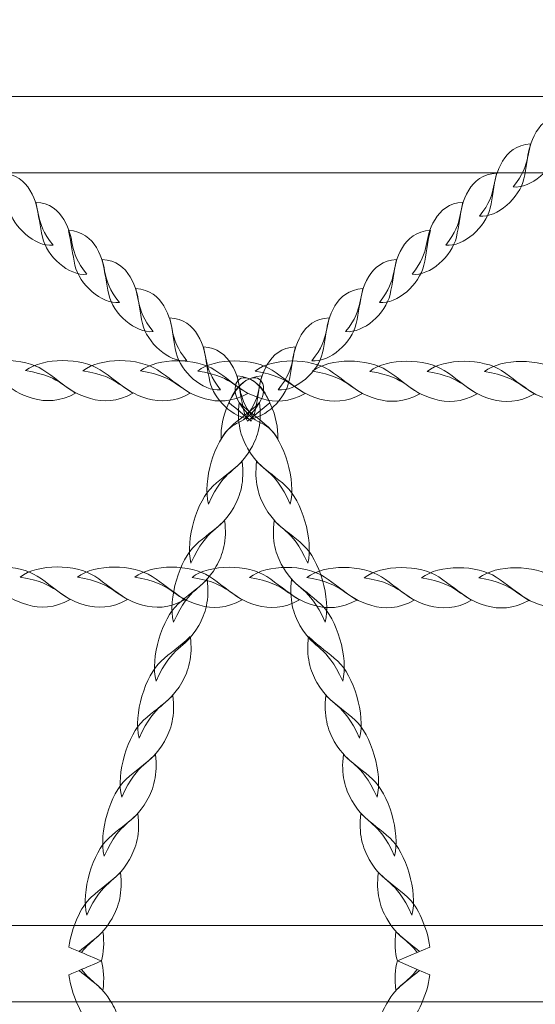
# Model space of a CAD drawing. Units: centimetres. Extents: x -25.4 to -12.5, y 7.8 to 14.8.
# Drawn here: x -16.2 to -16, y 11.8 to 12.2 of the extents above; entities that cross this region are included whole.
import ezdxf

# ---------------------------------------------------------------- set-up
doc = ezdxf.new("R2010")
doc.units = ezdxf.units.CM
doc.header["$MEASUREMENT"] = 0
doc.layers.add('layer 1', color=7, linetype='Continuous')

msp = doc.modelspace()

# ---------------------------------------------------------------- linework, layer by layer
at = {"layer": 'layer 1', "color": 242, "lineweight": 20}
msp.add_open_spline([(-22.56759, 13.07197), (-22.56759, 13.07197), (-23.0501, 13.07197), (-23.0501, 13.07197), (-23.0501, 13.07197), (-23.0501, 13.07197), (-23.92151, 13.07197), (-23.92151, 13.07197), (-23.92151, 13.07197), (-23.92151, 13.07197), (-24.39634, 13.07197), (-24.39634, 13.07197), (-24.39634, 13.07197), (-24.94634, 13.07197), (-25.39634, 12.62197), (-25.39634, 12.07197), (-25.39634, 12.07197), (-25.39634, 12.07197), (-25.39634, 11.51997), (-25.39634, 11.51997), (-25.39634, 11.51997), (-25.39634, 10.96997), (-24.94634, 10.51997), (-24.39634, 10.51997), (-24.39634, 10.51997), (-24.39634, 10.51997), (-23.92151, 10.51997), (-23.92151, 10.51997), (-23.92151, 10.51997), (-23.92151, 10.51997), (-23.0501, 10.51997), (-23.0501, 10.51997), (-23.0501, 10.51997), (-23.0501, 10.51997), (-22.0501, 10.51997), (-22.0501, 10.51997), (-22.0501, 10.51997), (-21.94061, 9.79935), (-21.3184, 9.24717), (-20.56721, 9.24717), (-20.56721, 9.24717), (-20.56721, 9.24717), (-19.23354, 9.24717), (-19.23354, 9.24717), (-19.23354, 9.24717), (-19.06488, 8.41949), (-18.33286, 7.79668), (-17.45536, 7.79668), (-17.45536, 7.79668), (-16.63661, 7.79668), (-15.94459, 8.33892), (-15.71859, 9.08385), (-15.71859, 9.08385), (-15.71859, 9.08385), (-14.71249, 9.08385), (-14.71249, 9.08385), (-14.71249, 9.08385), (-14.71249, 9.08385), (-14.71249, 9.88285), (-14.71249, 9.88285), (-14.71249, 9.88285), (-14.45541, 9.88285), (-14.17652, 9.87024), (-13.92211, 9.88285), (-13.92211, 9.88285), (-13.13, 9.90615), (-12.49772, 10.60023), (-12.49772, 11.38096), (-12.49772, 11.38096), (-12.49772, 11.66177), (-12.49772, 11.93017), (-12.49772, 12.21098), (-12.49772, 12.21098), (-12.49772, 13.03941), (-13.16929, 13.71098), (-13.99772, 13.71098), (-13.99772, 13.71098), (-13.99772, 13.71098), (-15.36885, 13.71098), (-15.36885, 13.71098), (-15.36885, 13.71098), (-15.58185, 14.12691), (-15.93882, 14.45698), (-16.3738, 14.63561), (-16.3738, 14.63561), (-16.59628, 14.76623), (-16.85539, 14.84117), (-17.13203, 14.84117), (-17.13203, 14.84117), (-18.27095, 14.84117), (-19.38306, 14.75308), (-20.6126, 14.75308), (-20.6126, 14.75308), (-20.89374, 14.75308), (-21.15677, 14.67567), (-21.38166, 14.5411), (-21.38166, 14.5411), (-21.99205, 14.2892), (-22.44818, 13.73878), (-22.56759, 13.07197)], degree=3, knots=[0, 0, 0, 0, 0.038462, 0.038462, 0.038462, 0.038462, 0.076923, 0.076923, 0.076923, 0.076923, 0.115385, 0.115385, 0.115385, 0.115385, 0.153846, 0.153846, 0.153846, 0.153846, 0.192308, 0.192308, 0.192308, 0.192308, 0.230769, 0.230769, 0.230769, 0.230769, 0.269231, 0.269231, 0.269231, 0.269231, 0.307692, 0.307692, 0.307692, 0.307692, 0.346154, 0.346154, 0.346154, 0.346154, 0.384615, 0.384615, 0.384615, 0.384615, 0.423077, 0.423077, 0.423077, 0.423077, 0.461538, 0.461538, 0.461538, 0.461538, 0.5, 0.5, 0.5, 0.5, 0.538462, 0.538462, 0.538462, 0.538462, 0.576923, 0.576923, 0.576923, 0.576923, 0.615385, 0.615385, 0.615385, 0.615385, 0.653846, 0.653846, 0.653846, 0.653846, 0.692308, 0.692308, 0.692308, 0.692308, 0.730769, 0.730769, 0.730769, 0.730769, 0.769231, 0.769231, 0.769231, 0.769231, 0.807692, 0.807692, 0.807692, 0.807692, 0.846154, 0.846154, 0.846154, 0.846154, 0.884615, 0.884615, 0.884615, 0.884615, 0.923077, 0.923077, 0.923077, 0.923077, 1, 1, 1, 1], dxfattribs=at)
at = {"layer": 'layer 1', "color": 254, "lineweight": 9}
for points, knots in [([(-14.70364, 12.14407), (-14.70364, 12.14407), (-16.49431, 12.14407), (-16.49431, 12.14407), (-16.49431, 12.14407), (-16.49431, 12.14407), (-16.49431, 12.11152), (-16.49431, 12.11152), (-16.49431, 12.11152), (-16.49431, 12.11152), (-14.70364, 12.11152), (-14.70364, 12.11152), (-14.70364, 12.11152), (-14.6963, 12.11152), (-14.69029, 12.11884), (-14.69029, 12.12779), (-14.69029, 12.12779), (-14.69029, 12.12779), (-14.69029, 12.12779), (-14.69029, 12.12779), (-14.69029, 12.12779), (-14.69029, 12.13674), (-14.6963, 12.14407), (-14.70364, 12.14407)], [0, 0, 0, 0, 0.142857, 0.142857, 0.142857, 0.142857, 0.285714, 0.285714, 0.285714, 0.285714, 0.428571, 0.428571, 0.428571, 0.428571, 0.571429, 0.571429, 0.571429, 0.571429, 0.714286, 0.714286, 0.714286, 0.714286, 1, 1, 1, 1]), ([(-16.02351, 12.10553), (-16.01592, 12.10472), (-16.00643, 12.11323), (-16.00461, 12.12133), (-16.00461, 12.12133), (-16.00352, 12.12616), (-16.00322, 12.13023), (-16.00181, 12.13622), (-16.00181, 12.13622), (-16.00779, 12.13583), (-16.01142, 12.13272), (-16.0137, 12.1289), (-16.0137, 12.1289), (-16.01917, 12.11972), (-16.01502, 12.11623), (-16.02351, 12.10553)], [0, 0, 0, 0, 0.2, 0.2, 0.2, 0.2, 0.4, 0.4, 0.4, 0.4, 0.6, 0.6, 0.6, 0.6, 1, 1, 1, 1]), ([(-16.03787, 12.09313), (-16.03028, 12.09232), (-16.0208, 12.10083), (-16.01897, 12.10894), (-16.01897, 12.10894), (-16.01788, 12.11376), (-16.01758, 12.11783), (-16.01617, 12.12382), (-16.01617, 12.12382), (-16.02216, 12.12343), (-16.02579, 12.12032), (-16.02806, 12.11649), (-16.02806, 12.11649), (-16.03354, 12.10732), (-16.02939, 12.10383), (-16.03787, 12.09313)], [0, 0, 0, 0, 0.2, 0.2, 0.2, 0.2, 0.4, 0.4, 0.4, 0.4, 0.6, 0.6, 0.6, 0.6, 1, 1, 1, 1]), ([(-16.05224, 12.08073), (-16.04465, 12.07993), (-16.03516, 12.08844), (-16.03334, 12.09654), (-16.03334, 12.09654), (-16.03225, 12.10137), (-16.03195, 12.10544), (-16.03053, 12.11142), (-16.03053, 12.11142), (-16.03651, 12.11102), (-16.04015, 12.10793), (-16.04243, 12.1041), (-16.04243, 12.1041), (-16.0479, 12.09492), (-16.04375, 12.09144), (-16.05224, 12.08073)], [0, 0, 0, 0, 0.2, 0.2, 0.2, 0.2, 0.4, 0.4, 0.4, 0.4, 0.6, 0.6, 0.6, 0.6, 1, 1, 1, 1]), ([(-16.0666, 12.06834), (-16.05901, 12.06752), (-16.04953, 12.07604), (-16.0477, 12.08414), (-16.0477, 12.08414), (-16.04661, 12.08897), (-16.04631, 12.09304), (-16.0449, 12.09903), (-16.0449, 12.09903), (-16.05089, 12.09863), (-16.05452, 12.09553), (-16.05679, 12.0917), (-16.05679, 12.0917), (-16.06227, 12.08252), (-16.05811, 12.07904), (-16.0666, 12.06834)], [0, 0, 0, 0, 0.2, 0.2, 0.2, 0.2, 0.4, 0.4, 0.4, 0.4, 0.6, 0.6, 0.6, 0.6, 1, 1, 1, 1]), ([(-16.08049, 12.05636), (-16.07289, 12.05554), (-16.06341, 12.06405), (-16.06159, 12.07215), (-16.06159, 12.07215), (-16.0605, 12.07698), (-16.06019, 12.08105), (-16.05879, 12.08704), (-16.05879, 12.08704), (-16.06477, 12.08665), (-16.0684, 12.08355), (-16.07067, 12.07972), (-16.07067, 12.07972), (-16.07615, 12.07054), (-16.07199, 12.06705), (-16.08049, 12.05636)], [0, 0, 0, 0, 0.2, 0.2, 0.2, 0.2, 0.4, 0.4, 0.4, 0.4, 0.6, 0.6, 0.6, 0.6, 1, 1, 1, 1]), ([(-16.09486, 12.04395), (-16.08726, 12.04314), (-16.07777, 12.05166), (-16.07596, 12.05976), (-16.07596, 12.05976), (-16.07487, 12.06459), (-16.07456, 12.06866), (-16.07315, 12.07464), (-16.07315, 12.07464), (-16.07913, 12.07425), (-16.08276, 12.07114), (-16.08504, 12.06733), (-16.08504, 12.06733), (-16.09051, 12.05814), (-16.08636, 12.05466), (-16.09486, 12.04395)], [0, 0, 0, 0, 0.2, 0.2, 0.2, 0.2, 0.4, 0.4, 0.4, 0.4, 0.6, 0.6, 0.6, 0.6, 1, 1, 1, 1]), ([(-16.10922, 12.03155), (-16.10162, 12.03075), (-16.09214, 12.03926), (-16.09032, 12.04736), (-16.09032, 12.04736), (-16.08923, 12.05219), (-16.08892, 12.05626), (-16.08752, 12.06224), (-16.08752, 12.06224), (-16.0935, 12.06185), (-16.09712, 12.05875), (-16.0994, 12.05492), (-16.0994, 12.05492), (-16.10488, 12.04575), (-16.10072, 12.04226), (-16.10922, 12.03155)], [0, 0, 0, 0, 0.2, 0.2, 0.2, 0.2, 0.4, 0.4, 0.4, 0.4, 0.6, 0.6, 0.6, 0.6, 1, 1, 1, 1]), ([(-16.12359, 12.01916), (-16.11599, 12.01834), (-16.1065, 12.02686), (-16.10469, 12.03496), (-16.10469, 12.03496), (-16.1036, 12.03979), (-16.10328, 12.04386), (-16.10188, 12.04985), (-16.10188, 12.04985), (-16.10786, 12.04945), (-16.11149, 12.04635), (-16.11377, 12.04252), (-16.11377, 12.04252), (-16.11924, 12.03334), (-16.11509, 12.02986), (-16.12359, 12.01916)], [0, 0, 0, 0, 0.2, 0.2, 0.2, 0.2, 0.4, 0.4, 0.4, 0.4, 0.6, 0.6, 0.6, 0.6, 1, 1, 1, 1]), ([(-16.13615, 12.00673), (-16.12892, 12.00727), (-16.12072, 12.01509), (-16.11905, 12.02256), (-16.11905, 12.02256), (-16.11796, 12.0274), (-16.11765, 12.03147), (-16.11625, 12.03745), (-16.11625, 12.03745), (-16.12222, 12.03705), (-16.12585, 12.03395), (-16.12813, 12.03013), (-16.12813, 12.03013), (-16.13344, 12.02121), (-16.12968, 12.01766), (-16.13725, 12.00766), (-16.13725, 12.00766), (-16.13689, 12.00734), (-16.13652, 12.00704), (-16.13615, 12.00673)], [0, 0, 0, 0, 0.166667, 0.166667, 0.166667, 0.166667, 0.333333, 0.333333, 0.333333, 0.333333, 0.5, 0.5, 0.5, 0.5, 0.666667, 0.666667, 0.666667, 0.666667, 1, 1, 1, 1]), ([(-16.25553, 12.02735), (-16.24804, 12.0332), (-16.23167, 12.0329), (-16.22377, 12.0277), (-16.22377, 12.0277), (-16.21906, 12.0246), (-16.21573, 12.02157), (-16.20982, 12.01776), (-16.20982, 12.01776), (-16.21648, 12.01399), (-16.22262, 12.01398), (-16.22787, 12.01547), (-16.22787, 12.01547), (-16.24046, 12.01903), (-16.2386, 12.02464), (-16.25553, 12.02735)], [0, 0, 0, 0, 0.2, 0.2, 0.2, 0.2, 0.4, 0.4, 0.4, 0.4, 0.6, 0.6, 0.6, 0.6, 1, 1, 1, 1]), ([(-16.2311, 12.02731), (-16.22361, 12.03315), (-16.20725, 12.03286), (-16.19935, 12.02765), (-16.19935, 12.02765), (-16.19463, 12.02455), (-16.1913, 12.02152), (-16.18541, 12.01771), (-16.18541, 12.01771), (-16.19206, 12.01394), (-16.1982, 12.01393), (-16.20345, 12.01542), (-16.20345, 12.01542), (-16.21603, 12.01898), (-16.21418, 12.02459), (-16.2311, 12.02731)], [0, 0, 0, 0, 0.2, 0.2, 0.2, 0.2, 0.4, 0.4, 0.4, 0.4, 0.6, 0.6, 0.6, 0.6, 1, 1, 1, 1]), ([(-16.20669, 12.02726), (-16.1992, 12.0331), (-16.18284, 12.03281), (-16.17493, 12.0276), (-16.17493, 12.0276), (-16.17022, 12.0245), (-16.16688, 12.02147), (-16.16099, 12.01767), (-16.16099, 12.01767), (-16.16765, 12.01389), (-16.17379, 12.01388), (-16.17904, 12.01537), (-16.17904, 12.01537), (-16.19162, 12.01893), (-16.18976, 12.02454), (-16.20669, 12.02726)], [0, 0, 0, 0, 0.2, 0.2, 0.2, 0.2, 0.4, 0.4, 0.4, 0.4, 0.6, 0.6, 0.6, 0.6, 1, 1, 1, 1]), ([(-16.18227, 12.02721), (-16.17478, 12.03305), (-16.15842, 12.03276), (-16.15052, 12.02755), (-16.15052, 12.02755), (-16.1458, 12.02445), (-16.14247, 12.02142), (-16.13657, 12.01762), (-16.13657, 12.01762), (-16.14323, 12.01384), (-16.14937, 12.01383), (-16.15461, 12.01532), (-16.15461, 12.01532), (-16.1672, 12.01889), (-16.16535, 12.0245), (-16.18227, 12.02721)], [0, 0, 0, 0, 0.2, 0.2, 0.2, 0.2, 0.4, 0.4, 0.4, 0.4, 0.6, 0.6, 0.6, 0.6, 1, 1, 1, 1]), ([(-16.15785, 12.02716), (-16.15036, 12.033), (-16.134, 12.03271), (-16.1261, 12.0275), (-16.1261, 12.0275), (-16.12139, 12.0244), (-16.11805, 12.02137), (-16.11215, 12.01757), (-16.11215, 12.01757), (-16.11881, 12.0138), (-16.12496, 12.01379), (-16.1302, 12.01527), (-16.1302, 12.01527), (-16.14278, 12.01884), (-16.14093, 12.02445), (-16.15785, 12.02716)], [0, 0, 0, 0, 0.2, 0.2, 0.2, 0.2, 0.4, 0.4, 0.4, 0.4, 0.6, 0.6, 0.6, 0.6, 1, 1, 1, 1]), ([(-16.13343, 12.02711), (-16.12594, 12.03295), (-16.10958, 12.03266), (-16.10168, 12.02746), (-16.10168, 12.02746), (-16.09696, 12.02436), (-16.09364, 12.02133), (-16.08774, 12.01753), (-16.08774, 12.01753), (-16.09439, 12.01375), (-16.10053, 12.01374), (-16.10578, 12.01522), (-16.10578, 12.01522), (-16.11836, 12.01879), (-16.11651, 12.0244), (-16.13343, 12.02711)], [0, 0, 0, 0, 0.2, 0.2, 0.2, 0.2, 0.4, 0.4, 0.4, 0.4, 0.6, 0.6, 0.6, 0.6, 1, 1, 1, 1]), ([(-16.10902, 12.02707), (-16.10153, 12.0329), (-16.08517, 12.03261), (-16.07727, 12.02742), (-16.07727, 12.02742), (-16.07255, 12.02431), (-16.06922, 12.02129), (-16.06333, 12.01748), (-16.06333, 12.01748), (-16.06998, 12.01371), (-16.07612, 12.01369), (-16.08137, 12.01517), (-16.08137, 12.01517), (-16.09395, 12.01874), (-16.09209, 12.02436), (-16.10902, 12.02707)], [0, 0, 0, 0, 0.2, 0.2, 0.2, 0.2, 0.4, 0.4, 0.4, 0.4, 0.6, 0.6, 0.6, 0.6, 1, 1, 1, 1]), ([(-16.08461, 12.02702), (-16.07712, 12.03286), (-16.06076, 12.03257), (-16.05285, 12.02737), (-16.05285, 12.02737), (-16.04813, 12.02426), (-16.04481, 12.02124), (-16.0389, 12.01743), (-16.0389, 12.01743), (-16.04555, 12.01366), (-16.0517, 12.01364), (-16.05694, 12.01513), (-16.05694, 12.01513), (-16.06954, 12.01869), (-16.06768, 12.02431), (-16.08461, 12.02702)], [0, 0, 0, 0, 0.2, 0.2, 0.2, 0.2, 0.4, 0.4, 0.4, 0.4, 0.6, 0.6, 0.6, 0.6, 1, 1, 1, 1]), ([(-16.06018, 12.02697), (-16.0527, 12.03282), (-16.03633, 12.03253), (-16.02844, 12.02732), (-16.02844, 12.02732), (-16.02372, 12.02421), (-16.02039, 12.02119), (-16.01449, 12.01738), (-16.01449, 12.01738), (-16.02114, 12.01361), (-16.02729, 12.0136), (-16.03253, 12.01509), (-16.03253, 12.01509), (-16.04511, 12.01865), (-16.04327, 12.02426), (-16.06018, 12.02697)], [0, 0, 0, 0, 0.2, 0.2, 0.2, 0.2, 0.4, 0.4, 0.4, 0.4, 0.6, 0.6, 0.6, 0.6, 1, 1, 1, 1]), ([(-16.03577, 12.02693), (-16.02828, 12.03277), (-16.01192, 12.03248), (-16.00401, 12.02727), (-16.00401, 12.02727), (-15.99931, 12.02417), (-15.99598, 12.02114), (-15.99007, 12.01733), (-15.99007, 12.01733), (-15.99673, 12.01356), (-16.00287, 12.01355), (-16.00812, 12.01504), (-16.00812, 12.01504), (-16.0207, 12.0186), (-16.01884, 12.02421), (-16.03577, 12.02693)], [0, 0, 0, 0, 0.2, 0.2, 0.2, 0.2, 0.4, 0.4, 0.4, 0.4, 0.6, 0.6, 0.6, 0.6, 1, 1, 1, 1]), ([(-16.1479, 11.99822), (-16.1484, 12.00759), (-16.14329, 12.01913), (-16.13729, 12.02307), (-16.13729, 12.02307), (-16.13104, 12.02717), (-16.12739, 12.02045), (-16.13151, 12.01374), (-16.13151, 12.01374), (-16.13842, 12.00246), (-16.14265, 12.00762), (-16.1479, 11.99822)], [0, 0, 0, 0, 0.25, 0.25, 0.25, 0.25, 0.5, 0.5, 0.5, 0.5, 1, 1, 1, 1]), ([(-16.13507, 12.00584), (-16.1343, 12.00726), (-16.13374, 12.00872), (-16.13341, 12.01016), (-16.13341, 12.01016), (-16.13233, 12.015), (-16.13201, 12.01907), (-16.13061, 12.02506), (-16.13061, 12.02506), (-16.13659, 12.02466), (-16.14022, 12.02156), (-16.1425, 12.01773), (-16.1425, 12.01773), (-16.14338, 12.01624), (-16.14402, 12.0149), (-16.14449, 12.01366), (-16.14449, 12.01366), (-16.14136, 12.01106), (-16.13821, 12.00844), (-16.13507, 12.00584)], [0, 0, 0, 0, 0.166667, 0.166667, 0.166667, 0.166667, 0.333333, 0.333333, 0.333333, 0.333333, 0.5, 0.5, 0.5, 0.5, 0.666667, 0.666667, 0.666667, 0.666667, 1, 1, 1, 1]), ([(-16.15327, 11.97049), (-16.15583, 11.9805), (-16.15063, 11.99723), (-16.14394, 12.00331), (-16.14394, 12.00331), (-16.13995, 12.00694), (-16.13644, 12.00916), (-16.13151, 12.01374), (-16.13151, 12.01374), (-16.1304, 12.00539), (-16.13225, 11.99907), (-16.13507, 11.99425), (-16.13507, 11.99425), (-16.14183, 11.98271), (-16.1459, 11.98684), (-16.15327, 11.97049)], [0, 0, 0, 0, 0.2, 0.2, 0.2, 0.2, 0.4, 0.4, 0.4, 0.4, 0.6, 0.6, 0.6, 0.6, 1, 1, 1, 1]), ([(-16.16071, 11.94536), (-16.16326, 11.95539), (-16.15807, 11.97212), (-16.15137, 11.97819), (-16.15137, 11.97819), (-16.14739, 11.98182), (-16.14388, 11.98405), (-16.13894, 11.98862), (-16.13894, 11.98862), (-16.13784, 11.98028), (-16.13969, 11.97394), (-16.14251, 11.96913), (-16.14251, 11.96913), (-16.14927, 11.95759), (-16.15334, 11.96171), (-16.16071, 11.94536)], [0, 0, 0, 0, 0.2, 0.2, 0.2, 0.2, 0.4, 0.4, 0.4, 0.4, 0.6, 0.6, 0.6, 0.6, 1, 1, 1, 1]), ([(-16.16815, 11.92025), (-16.1707, 11.93026), (-16.16551, 11.94699), (-16.15881, 11.95308), (-16.15881, 11.95308), (-16.15481, 11.9567), (-16.15132, 11.95893), (-16.14638, 11.9635), (-16.14638, 11.9635), (-16.14528, 11.95516), (-16.14713, 11.94883), (-16.14995, 11.94402), (-16.14995, 11.94402), (-16.15671, 11.93247), (-16.16078, 11.9366), (-16.16815, 11.92025)], [0, 0, 0, 0, 0.2, 0.2, 0.2, 0.2, 0.4, 0.4, 0.4, 0.4, 0.6, 0.6, 0.6, 0.6, 1, 1, 1, 1]), ([(-16.2579, 11.93949), (-16.25041, 11.94533), (-16.23404, 11.94504), (-16.22614, 11.93983), (-16.22614, 11.93983), (-16.22142, 11.93674), (-16.2181, 11.93371), (-16.21219, 11.92991), (-16.21219, 11.92991), (-16.21884, 11.92613), (-16.22499, 11.92612), (-16.23023, 11.9276), (-16.23023, 11.9276), (-16.24283, 11.93117), (-16.24097, 11.93678), (-16.2579, 11.93949)], [0, 0, 0, 0, 0.2, 0.2, 0.2, 0.2, 0.4, 0.4, 0.4, 0.4, 0.6, 0.6, 0.6, 0.6, 1, 1, 1, 1]), ([(-16.23348, 11.93945), (-16.22599, 11.94528), (-16.20962, 11.94499), (-16.20172, 11.93979), (-16.20172, 11.93979), (-16.19701, 11.93669), (-16.19368, 11.93367), (-16.18778, 11.92986), (-16.18778, 11.92986), (-16.19443, 11.92608), (-16.20058, 11.92607), (-16.20582, 11.92755), (-16.20582, 11.92755), (-16.2184, 11.93112), (-16.21656, 11.93674), (-16.23348, 11.93945)], [0, 0, 0, 0, 0.2, 0.2, 0.2, 0.2, 0.4, 0.4, 0.4, 0.4, 0.6, 0.6, 0.6, 0.6, 1, 1, 1, 1]), ([(-16.20906, 11.9394), (-16.20158, 11.94524), (-16.18521, 11.94494), (-16.1773, 11.93975), (-16.1773, 11.93975), (-16.17259, 11.93664), (-16.16927, 11.93362), (-16.16336, 11.92981), (-16.16336, 11.92981), (-16.17002, 11.92604), (-16.17615, 11.92602), (-16.18141, 11.92751), (-16.18141, 11.92751), (-16.19399, 11.93107), (-16.19213, 11.93669), (-16.20906, 11.9394)], [0, 0, 0, 0, 0.2, 0.2, 0.2, 0.2, 0.4, 0.4, 0.4, 0.4, 0.6, 0.6, 0.6, 0.6, 1, 1, 1, 1]), ([(-16.18464, 11.93935), (-16.17715, 11.9452), (-16.16079, 11.94491), (-16.15289, 11.9397), (-16.15289, 11.9397), (-16.14817, 11.93659), (-16.14483, 11.93356), (-16.13895, 11.92976), (-16.13895, 11.92976), (-16.1456, 11.92599), (-16.15174, 11.92597), (-16.15699, 11.92746), (-16.15699, 11.92746), (-16.16957, 11.93102), (-16.16772, 11.93664), (-16.18464, 11.93935)], [0, 0, 0, 0, 0.2, 0.2, 0.2, 0.2, 0.4, 0.4, 0.4, 0.4, 0.6, 0.6, 0.6, 0.6, 1, 1, 1, 1]), ([(-16.16023, 11.93931), (-16.15274, 11.94515), (-16.13638, 11.94486), (-16.12847, 11.93965), (-16.12847, 11.93965), (-16.12376, 11.93655), (-16.12042, 11.93352), (-16.11452, 11.92971), (-16.11452, 11.92971), (-16.12118, 11.92594), (-16.12733, 11.92593), (-16.13257, 11.92741), (-16.13257, 11.92741), (-16.14516, 11.93098), (-16.1433, 11.93659), (-16.16023, 11.93931)], [0, 0, 0, 0, 0.2, 0.2, 0.2, 0.2, 0.4, 0.4, 0.4, 0.4, 0.6, 0.6, 0.6, 0.6, 1, 1, 1, 1]), ([(-16.1358, 11.93926), (-16.12832, 11.9451), (-16.11195, 11.94481), (-16.10406, 11.9396), (-16.10406, 11.9396), (-16.09934, 11.9365), (-16.09601, 11.93347), (-16.09011, 11.92966), (-16.09011, 11.92966), (-16.09676, 11.92589), (-16.10291, 11.92588), (-16.10815, 11.92736), (-16.10815, 11.92736), (-16.12073, 11.93094), (-16.11889, 11.93654), (-16.1358, 11.93926)], [0, 0, 0, 0, 0.2, 0.2, 0.2, 0.2, 0.4, 0.4, 0.4, 0.4, 0.6, 0.6, 0.6, 0.6, 1, 1, 1, 1]), ([(-16.11139, 11.93921), (-16.1039, 11.94505), (-16.08754, 11.94476), (-16.07964, 11.93955), (-16.07964, 11.93955), (-16.07492, 11.93645), (-16.07159, 11.93342), (-16.06569, 11.92962), (-16.06569, 11.92962), (-16.07235, 11.92584), (-16.0785, 11.92583), (-16.08374, 11.92732), (-16.08374, 11.92732), (-16.09632, 11.93089), (-16.09446, 11.93649), (-16.11139, 11.93921)], [0, 0, 0, 0, 0.2, 0.2, 0.2, 0.2, 0.4, 0.4, 0.4, 0.4, 0.6, 0.6, 0.6, 0.6, 1, 1, 1, 1]), ([(-16.08697, 11.93916), (-16.07948, 11.945), (-16.06312, 11.94471), (-16.05522, 11.9395), (-16.05522, 11.9395), (-16.0505, 11.9364), (-16.04718, 11.93337), (-16.04128, 11.92958), (-16.04128, 11.92958), (-16.04793, 11.9258), (-16.05407, 11.92579), (-16.05932, 11.92727), (-16.05932, 11.92727), (-16.0719, 11.93084), (-16.07005, 11.93644), (-16.08697, 11.93916)], [0, 0, 0, 0, 0.2, 0.2, 0.2, 0.2, 0.4, 0.4, 0.4, 0.4, 0.6, 0.6, 0.6, 0.6, 1, 1, 1, 1]), ([(-16.06256, 11.93912), (-16.05507, 11.94495), (-16.03871, 11.94466), (-16.03081, 11.93946), (-16.03081, 11.93946), (-16.02609, 11.93636), (-16.02276, 11.93333), (-16.01686, 11.92953), (-16.01686, 11.92953), (-16.02352, 11.92575), (-16.02966, 11.92574), (-16.03491, 11.92722), (-16.03491, 11.92722), (-16.04749, 11.93079), (-16.04563, 11.9364), (-16.06256, 11.93912)], [0, 0, 0, 0, 0.2, 0.2, 0.2, 0.2, 0.4, 0.4, 0.4, 0.4, 0.6, 0.6, 0.6, 0.6, 1, 1, 1, 1]), ([(-16.03814, 11.93907), (-16.03066, 11.94491), (-16.0143, 11.94461), (-16.00638, 11.93941), (-16.00638, 11.93941), (-16.00167, 11.93631), (-15.99835, 11.93329), (-15.99244, 11.92948), (-15.99244, 11.92948), (-15.99909, 11.9257), (-16.00524, 11.92569), (-16.01048, 11.92718), (-16.01048, 11.92718), (-16.02307, 11.93074), (-16.02122, 11.93636), (-16.03814, 11.93907)], [0, 0, 0, 0, 0.2, 0.2, 0.2, 0.2, 0.4, 0.4, 0.4, 0.4, 0.6, 0.6, 0.6, 0.6, 1, 1, 1, 1]), ([(-16.17558, 11.89513), (-16.17814, 11.90515), (-16.17294, 11.92188), (-16.16625, 11.92795), (-16.16625, 11.92795), (-16.16225, 11.93159), (-16.15875, 11.93381), (-16.15382, 11.93839), (-16.15382, 11.93839), (-16.15272, 11.93004), (-16.15456, 11.92372), (-16.15738, 11.9189), (-16.15738, 11.9189), (-16.16414, 11.90736), (-16.16821, 11.91149), (-16.17558, 11.89513)], [0, 0, 0, 0, 0.2, 0.2, 0.2, 0.2, 0.4, 0.4, 0.4, 0.4, 0.6, 0.6, 0.6, 0.6, 1, 1, 1, 1]), ([(-16.18277, 11.87085), (-16.18533, 11.88086), (-16.18014, 11.89759), (-16.17343, 11.90367), (-16.17343, 11.90367), (-16.16945, 11.90731), (-16.16594, 11.90953), (-16.161, 11.91411), (-16.161, 11.91411), (-16.1599, 11.90576), (-16.16176, 11.89944), (-16.16457, 11.89462), (-16.16457, 11.89462), (-16.17133, 11.88308), (-16.17541, 11.8872), (-16.18277, 11.87085)], [0, 0, 0, 0, 0.2, 0.2, 0.2, 0.2, 0.4, 0.4, 0.4, 0.4, 0.6, 0.6, 0.6, 0.6, 1, 1, 1, 1]), ([(-16.19021, 11.84573), (-16.19277, 11.85575), (-16.18757, 11.87248), (-16.18087, 11.87856), (-16.18087, 11.87856), (-16.17688, 11.88219), (-16.17338, 11.88442), (-16.16844, 11.889), (-16.16844, 11.889), (-16.16734, 11.88065), (-16.1692, 11.87432), (-16.17201, 11.86951), (-16.17201, 11.86951), (-16.17876, 11.85796), (-16.18284, 11.86208), (-16.19021, 11.84573)], [0, 0, 0, 0, 0.2, 0.2, 0.2, 0.2, 0.4, 0.4, 0.4, 0.4, 0.6, 0.6, 0.6, 0.6, 1, 1, 1, 1]), ([(-16.19765, 11.82062), (-16.20021, 11.83064), (-16.195, 11.84737), (-16.18831, 11.85345), (-16.18831, 11.85345), (-16.18432, 11.85707), (-16.18081, 11.8593), (-16.17588, 11.86387), (-16.17588, 11.86387), (-16.17478, 11.85554), (-16.17663, 11.8492), (-16.17945, 11.84438), (-16.17945, 11.84438), (-16.1862, 11.83284), (-16.19028, 11.83697), (-16.19765, 11.82062)], [0, 0, 0, 0, 0.2, 0.2, 0.2, 0.2, 0.4, 0.4, 0.4, 0.4, 0.6, 0.6, 0.6, 0.6, 1, 1, 1, 1]), ([(-16.20508, 11.7955), (-16.20764, 11.80552), (-16.20244, 11.82224), (-16.19575, 11.82832), (-16.19575, 11.82832), (-16.19176, 11.83196), (-16.18825, 11.83418), (-16.18332, 11.83876), (-16.18332, 11.83876), (-16.18221, 11.83041), (-16.18407, 11.82408), (-16.18689, 11.81927), (-16.18689, 11.81927), (-16.19364, 11.80773), (-16.19772, 11.81185), (-16.20508, 11.7955)], [0, 0, 0, 0, 0.2, 0.2, 0.2, 0.2, 0.4, 0.4, 0.4, 0.4, 0.6, 0.6, 0.6, 0.6, 1, 1, 1, 1]), ([(-16.21273, 11.78197), (-16.21146, 11.79036), (-16.20766, 11.79915), (-16.20319, 11.80321), (-16.20319, 11.80321), (-16.1992, 11.80683), (-16.19569, 11.80907), (-16.19075, 11.81363), (-16.19075, 11.81363), (-16.18965, 11.8053), (-16.19151, 11.79897), (-16.19432, 11.79416), (-16.19432, 11.79416), (-16.19932, 11.78563), (-16.20284, 11.78565), (-16.20731, 11.77965), (-16.20731, 11.77965), (-16.20912, 11.78043), (-16.21092, 11.7812), (-16.21273, 11.78197)], [0, 0, 0, 0, 0.166667, 0.166667, 0.166667, 0.166667, 0.333333, 0.333333, 0.333333, 0.333333, 0.5, 0.5, 0.5, 0.5, 0.666667, 0.666667, 0.666667, 0.666667, 1, 1, 1, 1]), ([(-14.40364, 11.79116), (-14.40364, 11.79116), (-16.49431, 11.79116), (-16.49431, 11.79116), (-16.49431, 11.79116), (-16.49431, 11.79116), (-16.49431, 11.75862), (-16.49431, 11.75862), (-16.49431, 11.75862), (-16.49431, 11.75862), (-14.40364, 11.75862), (-14.40364, 11.75862), (-14.40364, 11.75862), (-14.39507, 11.75862), (-14.38806, 11.76594), (-14.38806, 11.77489), (-14.38806, 11.77489), (-14.38806, 11.77489), (-14.38806, 11.77489), (-14.38806, 11.77489), (-14.38806, 11.77489), (-14.38806, 11.78384), (-14.39507, 11.79116), (-14.40364, 11.79116)], [0, 0, 0, 0, 0.142857, 0.142857, 0.142857, 0.142857, 0.285714, 0.285714, 0.285714, 0.285714, 0.428571, 0.428571, 0.428571, 0.428571, 0.571429, 0.571429, 0.571429, 0.571429, 0.714286, 0.714286, 0.714286, 0.714286, 1, 1, 1, 1]), ([(-16.20832, 11.78009), (-16.20521, 11.78268), (-16.20216, 11.78484), (-16.19819, 11.78852), (-16.19819, 11.78852), (-16.19755, 11.78372), (-16.1979, 11.77959), (-16.19884, 11.77603), (-16.19884, 11.77603), (-16.202, 11.77738), (-16.20517, 11.77874), (-16.20832, 11.78009)], [0, 0, 0, 0, 0.25, 0.25, 0.25, 0.25, 0.5, 0.5, 0.5, 0.5, 1, 1, 1, 1]), ([(-16.20832, 11.77197), (-16.20521, 11.76937), (-16.20216, 11.76722), (-16.19819, 11.76353), (-16.19819, 11.76353), (-16.19755, 11.76833), (-16.19791, 11.77246), (-16.19884, 11.77603), (-16.19884, 11.77603), (-16.20201, 11.77468), (-16.20517, 11.77333), (-16.20832, 11.77197)], [0, 0, 0, 0, 0.25, 0.25, 0.25, 0.25, 0.5, 0.5, 0.5, 0.5, 1, 1, 1, 1]), ([(-16.21273, 11.77008), (-16.21146, 11.7617), (-16.20766, 11.75291), (-16.20319, 11.74884), (-16.20319, 11.74884), (-16.1992, 11.74522), (-16.19569, 11.74299), (-16.19076, 11.73842), (-16.19076, 11.73842), (-16.18965, 11.74676), (-16.19151, 11.75309), (-16.19433, 11.7579), (-16.19433, 11.7579), (-16.19932, 11.76643), (-16.20284, 11.76641), (-16.20731, 11.7724), (-16.20731, 11.7724), (-16.20912, 11.77163), (-16.21092, 11.77086), (-16.21273, 11.77008)], [0, 0, 0, 0, 0.166667, 0.166667, 0.166667, 0.166667, 0.333333, 0.333333, 0.333333, 0.333333, 0.5, 0.5, 0.5, 0.5, 0.666667, 0.666667, 0.666667, 0.666667, 1, 1, 1, 1])]:
    msp.add_open_spline(points, degree=3, knots=knots, dxfattribs=at)
at = {"layer": 'layer 1', "color": 254, "lineweight": 13}
for points, knots in [([(-16.21945, 12.08073), (-16.22705, 12.07992), (-16.23654, 12.08844), (-16.23835, 12.09654), (-16.23835, 12.09654), (-16.23944, 12.10137), (-16.23975, 12.10543), (-16.24115, 12.11142), (-16.24115, 12.11142), (-16.23517, 12.11102), (-16.23155, 12.10793), (-16.22927, 12.1041), (-16.22927, 12.1041), (-16.22379, 12.09492), (-16.22795, 12.09144), (-16.21945, 12.08073)], [0, 0, 0, 0, 0.2, 0.2, 0.2, 0.2, 0.4, 0.4, 0.4, 0.4, 0.6, 0.6, 0.6, 0.6, 1, 1, 1, 1]), ([(-16.20508, 12.06834), (-16.21269, 12.06752), (-16.22217, 12.07604), (-16.22399, 12.08414), (-16.22399, 12.08414), (-16.22507, 12.08897), (-16.22539, 12.09304), (-16.22679, 12.09903), (-16.22679, 12.09903), (-16.22081, 12.09863), (-16.21718, 12.09553), (-16.2149, 12.0917), (-16.2149, 12.0917), (-16.20943, 12.08252), (-16.21358, 12.07904), (-16.20508, 12.06834)], [0, 0, 0, 0, 0.2, 0.2, 0.2, 0.2, 0.4, 0.4, 0.4, 0.4, 0.6, 0.6, 0.6, 0.6, 1, 1, 1, 1]), ([(-16.1912, 12.05635), (-16.19879, 12.05554), (-16.20828, 12.06405), (-16.2101, 12.07215), (-16.2101, 12.07215), (-16.21119, 12.07698), (-16.2115, 12.08105), (-16.21291, 12.08704), (-16.21291, 12.08704), (-16.20692, 12.08665), (-16.2033, 12.08354), (-16.20101, 12.07972), (-16.20101, 12.07972), (-16.19555, 12.07054), (-16.19969, 12.06705), (-16.1912, 12.05635)], [0, 0, 0, 0, 0.2, 0.2, 0.2, 0.2, 0.4, 0.4, 0.4, 0.4, 0.6, 0.6, 0.6, 0.6, 1, 1, 1, 1]), ([(-16.17684, 12.04395), (-16.18444, 12.04314), (-16.19393, 12.05166), (-16.19574, 12.05976), (-16.19574, 12.05976), (-16.19683, 12.06459), (-16.19713, 12.06866), (-16.19854, 12.07464), (-16.19854, 12.07464), (-16.19256, 12.07424), (-16.18894, 12.07114), (-16.18665, 12.06732), (-16.18665, 12.06732), (-16.18118, 12.05814), (-16.18533, 12.05466), (-16.17684, 12.04395)], [0, 0, 0, 0, 0.2, 0.2, 0.2, 0.2, 0.4, 0.4, 0.4, 0.4, 0.6, 0.6, 0.6, 0.6, 1, 1, 1, 1]), ([(-16.16248, 12.03155), (-16.17008, 12.03075), (-16.17956, 12.03926), (-16.18138, 12.04736), (-16.18138, 12.04736), (-16.18246, 12.05219), (-16.18278, 12.05626), (-16.18418, 12.06224), (-16.18418, 12.06224), (-16.1782, 12.06185), (-16.17457, 12.05875), (-16.17228, 12.05492), (-16.17228, 12.05492), (-16.16682, 12.04574), (-16.17097, 12.04226), (-16.16248, 12.03155)], [0, 0, 0, 0, 0.2, 0.2, 0.2, 0.2, 0.4, 0.4, 0.4, 0.4, 0.6, 0.6, 0.6, 0.6, 1, 1, 1, 1]), ([(-16.14811, 12.01916), (-16.15571, 12.01834), (-16.16519, 12.02685), (-16.16701, 12.03496), (-16.16701, 12.03496), (-16.1681, 12.03979), (-16.16841, 12.04386), (-16.16981, 12.04985), (-16.16981, 12.04985), (-16.16384, 12.04945), (-16.16021, 12.04635), (-16.15792, 12.04252), (-16.15792, 12.04252), (-16.15246, 12.03334), (-16.1566, 12.02986), (-16.14811, 12.01916)], [0, 0, 0, 0, 0.2, 0.2, 0.2, 0.2, 0.4, 0.4, 0.4, 0.4, 0.6, 0.6, 0.6, 0.6, 1, 1, 1, 1]), ([(-16.13554, 12.00673), (-16.14277, 12.00727), (-16.15096, 12.01509), (-16.15265, 12.02256), (-16.15265, 12.02256), (-16.15374, 12.0274), (-16.15405, 12.03147), (-16.15545, 12.03745), (-16.15545, 12.03745), (-16.14947, 12.03705), (-16.14584, 12.03395), (-16.14355, 12.03013), (-16.14355, 12.03013), (-16.13824, 12.02121), (-16.14201, 12.01766), (-16.13443, 12.00766), (-16.13443, 12.00766), (-16.13443, 12.00766), (-16.13554, 12.00673), (-16.13554, 12.00673)], [0, 0, 0, 0, 0.166667, 0.166667, 0.166667, 0.166667, 0.333333, 0.333333, 0.333333, 0.333333, 0.5, 0.5, 0.5, 0.5, 0.666667, 0.666667, 0.666667, 0.666667, 1, 1, 1, 1]), ([(-16.12379, 11.99822), (-16.12329, 12.00759), (-16.12839, 12.01913), (-16.1344, 12.02307), (-16.1344, 12.02307), (-16.14065, 12.02717), (-16.14431, 12.02045), (-16.14019, 12.01374), (-16.14019, 12.01374), (-16.13326, 12.00246), (-16.12905, 12.00762), (-16.12379, 11.99822)], [0, 0, 0, 0, 0.25, 0.25, 0.25, 0.25, 0.5, 0.5, 0.5, 0.5, 1, 1, 1, 1]), ([(-16.13663, 12.00584), (-16.13739, 12.00726), (-16.13796, 12.00871), (-16.13828, 12.01016), (-16.13828, 12.01016), (-16.13937, 12.015), (-16.13968, 12.01907), (-16.14108, 12.02506), (-16.14108, 12.02506), (-16.13511, 12.02466), (-16.13148, 12.02156), (-16.12919, 12.01773), (-16.12919, 12.01773), (-16.1283, 12.01624), (-16.12767, 12.0149), (-16.12719, 12.01366), (-16.12719, 12.01366), (-16.12719, 12.01366), (-16.13663, 12.00584), (-16.13663, 12.00584)], [0, 0, 0, 0, 0.166667, 0.166667, 0.166667, 0.166667, 0.333333, 0.333333, 0.333333, 0.333333, 0.5, 0.5, 0.5, 0.5, 0.666667, 0.666667, 0.666667, 0.666667, 1, 1, 1, 1]), ([(-16.11842, 11.97049), (-16.11586, 11.9805), (-16.12107, 11.99723), (-16.12776, 12.0033), (-16.12776, 12.0033), (-16.13175, 12.00694), (-16.13526, 12.00916), (-16.14019, 12.01374), (-16.14019, 12.01374), (-16.14129, 12.00539), (-16.13944, 11.99907), (-16.13662, 11.99425), (-16.13662, 11.99425), (-16.12987, 11.98271), (-16.12579, 11.98684), (-16.11842, 11.97049)], [0, 0, 0, 0, 0.2, 0.2, 0.2, 0.2, 0.4, 0.4, 0.4, 0.4, 0.6, 0.6, 0.6, 0.6, 1, 1, 1, 1]), ([(-16.11099, 11.94536), (-16.10842, 11.95538), (-16.11363, 11.97211), (-16.12032, 11.97819), (-16.12032, 11.97819), (-16.12431, 11.98182), (-16.12782, 11.98405), (-16.13275, 11.98862), (-16.13275, 11.98862), (-16.13385, 11.98028), (-16.132, 11.97394), (-16.12918, 11.96913), (-16.12918, 11.96913), (-16.12243, 11.95759), (-16.11835, 11.96171), (-16.11099, 11.94536)], [0, 0, 0, 0, 0.2, 0.2, 0.2, 0.2, 0.4, 0.4, 0.4, 0.4, 0.6, 0.6, 0.6, 0.6, 1, 1, 1, 1]), ([(-16.10355, 11.92025), (-16.10099, 11.93026), (-16.10619, 11.94699), (-16.11288, 11.95308), (-16.11288, 11.95308), (-16.11687, 11.9567), (-16.12038, 11.95892), (-16.12531, 11.9635), (-16.12531, 11.9635), (-16.12642, 11.95516), (-16.12456, 11.94883), (-16.12174, 11.94402), (-16.12174, 11.94402), (-16.11499, 11.93247), (-16.11091, 11.9366), (-16.10355, 11.92025)], [0, 0, 0, 0, 0.2, 0.2, 0.2, 0.2, 0.4, 0.4, 0.4, 0.4, 0.6, 0.6, 0.6, 0.6, 1, 1, 1, 1]), ([(-16.09611, 11.89513), (-16.09356, 11.90515), (-16.09875, 11.92188), (-16.10544, 11.92795), (-16.10544, 11.92795), (-16.10943, 11.93159), (-16.11294, 11.93381), (-16.11788, 11.93839), (-16.11788, 11.93839), (-16.11898, 11.93004), (-16.11712, 11.92372), (-16.11431, 11.9189), (-16.11431, 11.9189), (-16.10755, 11.90736), (-16.10348, 11.91149), (-16.09611, 11.89513)], [0, 0, 0, 0, 0.2, 0.2, 0.2, 0.2, 0.4, 0.4, 0.4, 0.4, 0.6, 0.6, 0.6, 0.6, 1, 1, 1, 1]), ([(-16.08892, 11.87085), (-16.08636, 11.88086), (-16.09156, 11.89759), (-16.09825, 11.90367), (-16.09825, 11.90367), (-16.10225, 11.90731), (-16.10575, 11.90953), (-16.11068, 11.91411), (-16.11068, 11.91411), (-16.11179, 11.90576), (-16.10994, 11.89944), (-16.10711, 11.89462), (-16.10711, 11.89462), (-16.10036, 11.88308), (-16.09629, 11.8872), (-16.08892, 11.87085)], [0, 0, 0, 0, 0.2, 0.2, 0.2, 0.2, 0.4, 0.4, 0.4, 0.4, 0.6, 0.6, 0.6, 0.6, 1, 1, 1, 1]), ([(-16.08148, 11.84573), (-16.07893, 11.85575), (-16.08412, 11.87248), (-16.09081, 11.87856), (-16.09081, 11.87856), (-16.09481, 11.88219), (-16.09831, 11.88441), (-16.10325, 11.889), (-16.10325, 11.889), (-16.10435, 11.88065), (-16.1025, 11.87432), (-16.09969, 11.86951), (-16.09969, 11.86951), (-16.09292, 11.85796), (-16.08885, 11.86208), (-16.08148, 11.84573)], [0, 0, 0, 0, 0.2, 0.2, 0.2, 0.2, 0.4, 0.4, 0.4, 0.4, 0.6, 0.6, 0.6, 0.6, 1, 1, 1, 1]), ([(-16.07404, 11.82062), (-16.07149, 11.83064), (-16.07668, 11.84737), (-16.08338, 11.85345), (-16.08338, 11.85345), (-16.08737, 11.85707), (-16.09088, 11.8593), (-16.09581, 11.86387), (-16.09581, 11.86387), (-16.09691, 11.85554), (-16.09506, 11.8492), (-16.09225, 11.84438), (-16.09225, 11.84438), (-16.08548, 11.83284), (-16.08141, 11.83697), (-16.07404, 11.82062)], [0, 0, 0, 0, 0.2, 0.2, 0.2, 0.2, 0.4, 0.4, 0.4, 0.4, 0.6, 0.6, 0.6, 0.6, 1, 1, 1, 1]), ([(-16.06661, 11.7955), (-16.06405, 11.80551), (-16.06925, 11.82224), (-16.07595, 11.82832), (-16.07595, 11.82832), (-16.07994, 11.83196), (-16.08345, 11.83418), (-16.08838, 11.83876), (-16.08838, 11.83876), (-16.08947, 11.83041), (-16.08762, 11.82408), (-16.08481, 11.81927), (-16.08481, 11.81927), (-16.07805, 11.80773), (-16.07398, 11.81185), (-16.06661, 11.7955)], [0, 0, 0, 0, 0.2, 0.2, 0.2, 0.2, 0.4, 0.4, 0.4, 0.4, 0.6, 0.6, 0.6, 0.6, 1, 1, 1, 1]), ([(-16.05896, 11.78197), (-16.06024, 11.79035), (-16.06404, 11.79915), (-16.06851, 11.80321), (-16.06851, 11.80321), (-16.0725, 11.80683), (-16.07601, 11.80907), (-16.08094, 11.81363), (-16.08094, 11.81363), (-16.08203, 11.8053), (-16.08019, 11.79897), (-16.07737, 11.79415), (-16.07737, 11.79415), (-16.07238, 11.78563), (-16.06885, 11.78565), (-16.06438, 11.77965), (-16.06438, 11.77965), (-16.06438, 11.77965), (-16.05896, 11.78197), (-16.05896, 11.78197)], [0, 0, 0, 0, 0.166667, 0.166667, 0.166667, 0.166667, 0.333333, 0.333333, 0.333333, 0.333333, 0.5, 0.5, 0.5, 0.5, 0.666667, 0.666667, 0.666667, 0.666667, 1, 1, 1, 1]), ([(-16.06337, 11.78009), (-16.06649, 11.78268), (-16.06954, 11.78484), (-16.0735, 11.78852), (-16.0735, 11.78852), (-16.07413, 11.78372), (-16.07379, 11.77959), (-16.07285, 11.77603), (-16.07285, 11.77603), (-16.07285, 11.77603), (-16.06337, 11.78009), (-16.06337, 11.78009)], [0, 0, 0, 0, 0.25, 0.25, 0.25, 0.25, 0.5, 0.5, 0.5, 0.5, 1, 1, 1, 1]), ([(-16.06337, 11.77197), (-16.06648, 11.76937), (-16.06954, 11.76722), (-16.0735, 11.76353), (-16.0735, 11.76353), (-16.07413, 11.76833), (-16.07379, 11.77246), (-16.07285, 11.77603), (-16.07285, 11.77603), (-16.07285, 11.77603), (-16.06337, 11.77197), (-16.06337, 11.77197)], [0, 0, 0, 0, 0.25, 0.25, 0.25, 0.25, 0.5, 0.5, 0.5, 0.5, 1, 1, 1, 1]), ([(-16.05896, 11.77008), (-16.06024, 11.7617), (-16.06404, 11.7529), (-16.06851, 11.74884), (-16.06851, 11.74884), (-16.0725, 11.74522), (-16.07601, 11.74299), (-16.08094, 11.73842), (-16.08094, 11.73842), (-16.08203, 11.74676), (-16.08019, 11.75309), (-16.07737, 11.7579), (-16.07737, 11.7579), (-16.07238, 11.76643), (-16.06885, 11.76641), (-16.06438, 11.7724), (-16.06438, 11.7724), (-16.06438, 11.7724), (-16.05896, 11.77008), (-16.05896, 11.77008)], [0, 0, 0, 0, 0.166667, 0.166667, 0.166667, 0.166667, 0.333333, 0.333333, 0.333333, 0.333333, 0.5, 0.5, 0.5, 0.5, 0.666667, 0.666667, 0.666667, 0.666667, 1, 1, 1, 1])]:
    msp.add_open_spline(points, degree=3, knots=knots, dxfattribs=at)

doc.saveas('drawing.dxf')
